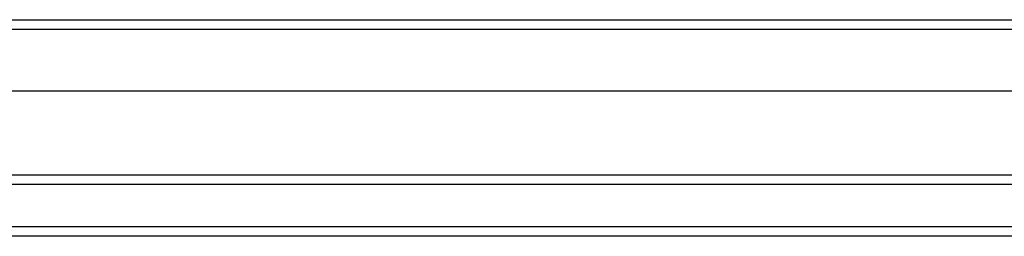
# Model space of a CAD drawing. Units: millimetres. Extents: x -4534 to 4839, y -3372 to 5791.
# Drawn here: x 895 to 1200, y 1990 to 2057 of the extents above; entities that cross this region are included whole.
import ezdxf

# ---------------------------------------------------------------- set-up
doc = ezdxf.new("R2010")
doc.units = ezdxf.units.MM
doc.layers.add('Toestel 2D', color=7, linetype='Continuous', lineweight=20)

# ---------------------------------------------------------------- blocks, each defined once
blk = doc.blocks.new('1439')
at = {"color": 7, "linetype": 'Continuous', "lineweight": 25}
for p, q in [((945.815, 266.899), (1010.015, 266.899)), ((1010.115, 266.599), (945.715, 266.599)), ((945.815, 264.699), (1010.015, 264.699)), ((945.567, 262.099), (1010.263, 262.099)), ((939.469, 260.499), (1017.351, 260.499)), ((1017.338, 260.199), (939.456, 260.199))]:
    blk.add_line(p, q, dxfattribs=at)
at = {"color": 8, "linetype": 'Continuous', "lineweight": 25}
blk.add_line((1010.701, 261.799), (945.129, 261.799), dxfattribs=at)
blk = doc.blocks.new('VPL-03-WD1439')
at = {"layer": 'Toestel 2D', "xscale": 10, "yscale": 10, "zscale": 10}
blk.add_blockref('1439', (-8700.44, -612.16), dxfattribs=at)
blk = doc.blocks.new('VPL-18-RC1439')
blk.add_blockref('VPL-03-WD1439', (0, 0))

msp = doc.modelspace()

# ---------------------------------------------------------------- block references
msp.add_blockref('VPL-18-RC1439', (0, 0))

doc.saveas('drawing.dxf')
